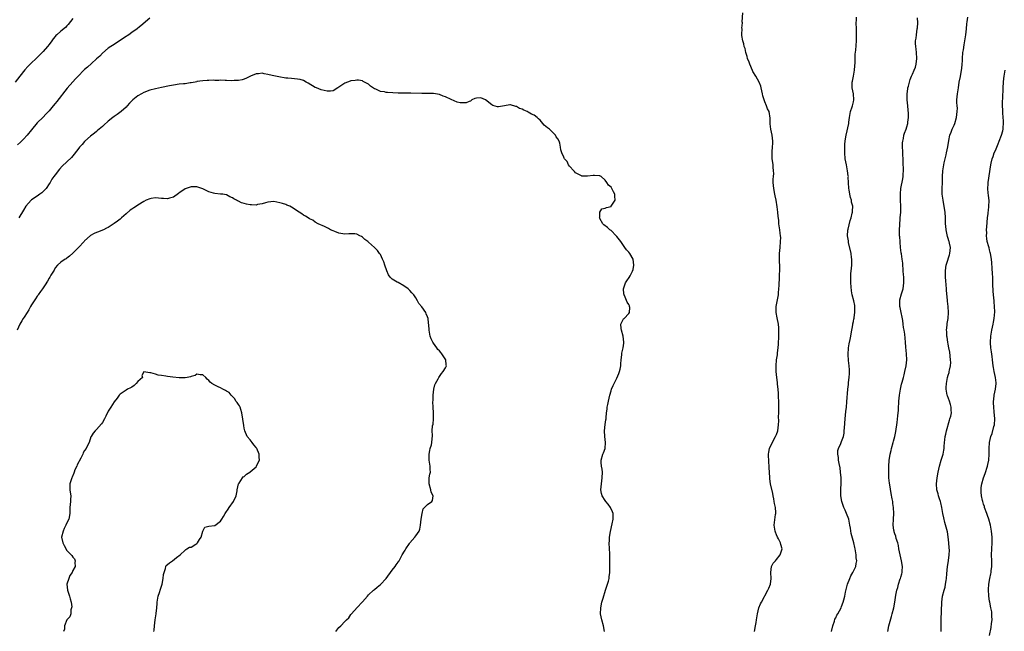
# Model space of a CAD drawing. Units: inches. Extents: x 2541000 to 2544000, y 1560000 to 1562583.
# Drawn here: x 2542167 to 2542500, y 1561531 to 1561738 of the extents above; entities that cross this region are included whole.
import ezdxf

# ---------------------------------------------------------------- set-up
doc = ezdxf.new("R2010")
doc.units = ezdxf.units.IN
doc.header["$MEASUREMENT"] = 0
doc.layers.add('LD25411560_10ft', color=151, linetype='Continuous')

msp = doc.modelspace()

# ---------------------------------------------------------------- linework, layer by layer
at = {"layer": 'LD25411560_10ft'}
for points, elevation in [([(2542185, 1561738.48), (2542183.47, 1561736.52), (2542183, 1561736.05), (2542182.49, 1561735.51), (2542181, 1561734.2), (2542179.6, 1561733), (2542179.3, 1561732.7), (2542179, 1561732.36), (2542178.38, 1561731.62), (2542177.9, 1561731), (2542177, 1561729.72), (2542176.47, 1561729), (2542175, 1561727.3), (2542173, 1561725.36), (2542170.53, 1561723), (2542169.77, 1561722.23), (2542168.82, 1561721.18), (2542167.12, 1561719), (2542165.53, 1561717)], 7560), ([(2542211, 1561738.63), (2542207.98, 1561736.02), (2542207, 1561735.2), (2542206.74, 1561735), (2542205, 1561733.73), (2542203.93, 1561733), (2542203.36, 1561732.64), (2542203, 1561732.39), (2542202.13, 1561731.87), (2542199, 1561729.74), (2542197.81, 1561729), (2542197, 1561728.44), (2542195, 1561726.78), (2542194.19, 1561725.81), (2542193, 1561724.8), (2542191.32, 1561723.32), (2542189.93, 1561722.07), (2542189, 1561721.24), (2542188.74, 1561721), (2542186.83, 1561719), (2542185.96, 1561718.04), (2542185, 1561717.02), (2542183.1, 1561714.9), (2542179.55, 1561710.45), (2542179, 1561709.74), (2542178.37, 1561709), (2542177, 1561707.3), (2542175.9, 1561706.1), (2542174.93, 1561705.07), (2542173, 1561703.16), (2542171, 1561700.84), (2542169.54, 1561699), (2542168.3, 1561697.7), (2542167.66, 1561697), (2542167.31, 1561696.69), (2542166.29, 1561695.71)], 7570), ([(2542415.56, 1561531), (2542415.91, 1561533), (2542416.12, 1561534.12), (2542416.25, 1561535), (2542416.32, 1561535.68), (2542416.57, 1561537), (2542417.03, 1561539), (2542417.58, 1561540.42), (2542417.84, 1561541), (2542420.07, 1561545), (2542420.32, 1561545.68), (2542420.88, 1561547), (2542421.12, 1561549), (2542421.02, 1561551), (2542421.28, 1561553), (2542421.87, 1561554.13), (2542422.58, 1561555), (2542423, 1561555.43), (2542424.24, 1561557), (2542424.93, 1561559), (2542424.43, 1561560.43), (2542424.3, 1561561), (2542423.62, 1561562.38), (2542423.29, 1561563), (2542423, 1561563.78), (2542422.63, 1561564.63), (2542422.51, 1561565), (2542422.23, 1561567), (2542422.66, 1561570.66), (2542422.72, 1561571), (2542422.73, 1561571.27), (2542422.61, 1561573), (2542422.31, 1561574.31), (2542422.23, 1561575), (2542422.07, 1561575.93), (2542421.83, 1561577), (2542421.69, 1561577.69), (2542420.93, 1561581), (2542420.73, 1561582.73), (2542420.68, 1561583), (2542420.62, 1561585), (2542420.48, 1561586.48), (2542420.48, 1561587), (2542420.33, 1561588.33), (2542420.28, 1561591), (2542420.32, 1561591.68), (2542420.65, 1561593), (2542422.01, 1561595.99), (2542422.68, 1561597), (2542422.76, 1561597.24), (2542423, 1561597.71), (2542423.37, 1561599), (2542423.61, 1561601), (2542423.7, 1561602.3), (2542423.68, 1561603.68), (2542423.76, 1561605), (2542423.8, 1561606.2), (2542423.74, 1561607.74), (2542423.73, 1561609), (2542423.67, 1561610.33), (2542423.63, 1561611.63), (2542423.5, 1561613), (2542423.26, 1561614.74), (2542423.28, 1561615.28), (2542423.03, 1561617), (2542422.87, 1561619), (2542422.84, 1561621), (2542423.02, 1561623), (2542423.29, 1561624.71), (2542423.34, 1561625.34), (2542423.56, 1561627), (2542423.68, 1561628.32), (2542423.75, 1561631), (2542423.73, 1561632.27), (2542423.78, 1561633), (2542423.76, 1561633.76), (2542423.62, 1561635), (2542423.14, 1561637.14), (2542422.83, 1561639), (2542422.87, 1561641), (2542423.59, 1561645), (2542423.64, 1561645.64), (2542423.79, 1561647), (2542423.89, 1561648.11), (2542423.92, 1561649), (2542423.99, 1561650.01), (2542424.02, 1561651), (2542424.03, 1561652.03), (2542424.05, 1561653), (2542424.04, 1561653.96), (2542423.94, 1561657), (2542423.96, 1561658.04), (2542424.01, 1561659), (2542424.21, 1561661), (2542424.36, 1561663), (2542424.38, 1561664.38), (2542424.34, 1561665), (2542424.2, 1561665.8), (2542424.11, 1561667), (2542423.8, 1561669), (2542423.73, 1561670.27), (2542423.49, 1561671.49), (2542423.42, 1561673), (2542423.23, 1561674.77), (2542422.87, 1561677), (2542422.54, 1561678.54), (2542422.43, 1561679), (2542422.02, 1561681), (2542421.88, 1561683), (2542421.88, 1561684.12), (2542421.94, 1561685), (2542422.03, 1561686.03), (2542421.96, 1561687), (2542421.79, 1561688.21), (2542421.82, 1561689), (2542421.78, 1561689.78), (2542421.55, 1561691), (2542421.46, 1561693), (2542421.47, 1561693.47), (2542421.61, 1561695), (2542421.7, 1561696.3), (2542421.71, 1561697), (2542421.49, 1561699), (2542421.08, 1561701), (2542420.82, 1561702.82), (2542420.78, 1561703), (2542420.77, 1561704.77), (2542420.46, 1561707), (2542419.95, 1561707.95), (2542419.62, 1561709), (2542419, 1561710.31), (2542418.74, 1561711), (2542418.29, 1561712.29), (2542418.19, 1561713), (2542417.77, 1561715), (2542417.62, 1561715.62), (2542417.09, 1561717), (2542416, 1561719), (2542415, 1561720.61), (2542414.87, 1561720.87), (2542413.95, 1561723), (2542413.73, 1561723.73), (2542413.21, 1561725), (2542413, 1561725.68), (2542412.56, 1561727), (2542412.34, 1561728.34), (2542412.04, 1561729), (2542411.97, 1561729.97), (2542411.57, 1561731), (2542411.25, 1561732.75), (2542411.22, 1561733.22), (2542411.31, 1561735), (2542411.28, 1561735.28), (2542411.45, 1561737), (2542411.41, 1561737.41), (2542411.59, 1561740.41)], 7570), ([(2542441.53, 1561531), (2542442.04, 1561533), (2542442.56, 1561534.56), (2542442.74, 1561535.26), (2542443, 1561535.71), (2542443.42, 1561536.58), (2542443.69, 1561537), (2542444.79, 1561539), (2542445, 1561539.51), (2542445.55, 1561541), (2542445.72, 1561541.72), (2542446.08, 1561543), (2542446.35, 1561544.35), (2542447, 1561547.04), (2542447.74, 1561549), (2542448.13, 1561549.87), (2542448.8, 1561551), (2542449, 1561551.47), (2542449.79, 1561553), (2542449.96, 1561554.04), (2542450.09, 1561555), (2542449.96, 1561555.96), (2542449.9, 1561557), (2542449.72, 1561558.28), (2542449.57, 1561559), (2542449.44, 1561559.44), (2542449.11, 1561561), (2542448.24, 1561564.24), (2542448.01, 1561565.99), (2542447.81, 1561567), (2542447.66, 1561567.66), (2542447.39, 1561569), (2542446.64, 1561571), (2542446.13, 1561572.13), (2542445.72, 1561573), (2542445.03, 1561575), (2542444.74, 1561577), (2542444.7, 1561578.7), (2542444.73, 1561579.27), (2542444.78, 1561581), (2542444.8, 1561583), (2542444.66, 1561585), (2542444.46, 1561586.46), (2542444.11, 1561587.89), (2542443.96, 1561589), (2542443.96, 1561589.96), (2542443.72, 1561591), (2542443.72, 1561592.28), (2542443.92, 1561593), (2542444.69, 1561594.69), (2542444.8, 1561595), (2542445, 1561595.39), (2542445.58, 1561597), (2542445.82, 1561598.18), (2542445.89, 1561599), (2542445.93, 1561599.93), (2542446.16, 1561603), (2542446.29, 1561604.29), (2542446.46, 1561605.54), (2542446.62, 1561607), (2542446.8, 1561608.8), (2542447.13, 1561613), (2542447.34, 1561614.66), (2542447.36, 1561615.36), (2542447.56, 1561617), (2542447.63, 1561618.37), (2542447.64, 1561619), (2542447.6, 1561619.6), (2542447.5, 1561621), (2542447.28, 1561622.72), (2542447.17, 1561624.83), (2542447.36, 1561627), (2542447.58, 1561628.42), (2542447.86, 1561629.86), (2542448.06, 1561631), (2542448.18, 1561631.82), (2542448.78, 1561634.78), (2542448.82, 1561635.18), (2542449, 1561635.97), (2542449.16, 1561636.84), (2542449.21, 1561637), (2542449.25, 1561637.25), (2542449.5, 1561639), (2542449.51, 1561641), (2542449.41, 1561641.41), (2542449.14, 1561643), (2542448.6, 1561645), (2542448.33, 1561646.33), (2542448.12, 1561649), (2542448.07, 1561649.93), (2542448.06, 1561651), (2542448.15, 1561652.15), (2542448.17, 1561653), (2542448.39, 1561655), (2542448.41, 1561656.41), (2542448.44, 1561657), (2542448.37, 1561657.63), (2542448.18, 1561659), (2542447.35, 1561662.65), (2542447.29, 1561663), (2542447.28, 1561663.28), (2542447.03, 1561665), (2542447.08, 1561666.92), (2542447.15, 1561667.15), (2542447.85, 1561670.15), (2542448.2, 1561671), (2542448.58, 1561672.58), (2542448.66, 1561673), (2542448.7, 1561673.3), (2542448.76, 1561675), (2542448.36, 1561676.36), (2542448.35, 1561677), (2542447.94, 1561677.94), (2542447.77, 1561679), (2542447.5, 1561680.5), (2542447.37, 1561681), (2542447.26, 1561683), (2542447.25, 1561684.75), (2542447.26, 1561685), (2542447.25, 1561685.25), (2542447.02, 1561687), (2542446.59, 1561689), (2542446.22, 1561691), (2542446.05, 1561693), (2542446.03, 1561695), (2542446.08, 1561695.92), (2542446.17, 1561697), (2542446.42, 1561698.42), (2542446.51, 1561699), (2542447.4, 1561703), (2542447.43, 1561703.43), (2542447.65, 1561705), (2542448.03, 1561707), (2542448.56, 1561708.56), (2542448.7, 1561709), (2542449, 1561710.34), (2542449.12, 1561711), (2542448.95, 1561713), (2542448.57, 1561715), (2542448.6, 1561717), (2542448.68, 1561717.32), (2542449.03, 1561718.97), (2542449.39, 1561721), (2542449.5, 1561722.5), (2542449.55, 1561723.55), (2542449.59, 1561726.41), (2542449.79, 1561727.79), (2542450.01, 1561731), (2542450.04, 1561731.96), (2542450.03, 1561733), (2542449.97, 1561735), (2542449.94, 1561737), (2542449.98, 1561737.98), (2542450.05, 1561739)], 7560), ([(2542460.58, 1561531), (2542460.97, 1561533), (2542461.85, 1561536.15), (2542462.13, 1561537), (2542462.61, 1561539), (2542462.96, 1561541), (2542463.32, 1561543.32), (2542463.69, 1561545), (2542464.05, 1561545.95), (2542464.25, 1561547), (2542464.8, 1561548.8), (2542464.88, 1561549), (2542465, 1561549.47), (2542465.4, 1561550.6), (2542465.47, 1561551), (2542465.47, 1561551.47), (2542465.61, 1561553), (2542465.26, 1561555), (2542465, 1561555.94), (2542464.75, 1561557), (2542464.37, 1561559), (2542464.17, 1561560.17), (2542463.98, 1561561), (2542463.45, 1561562.55), (2542463.28, 1561563.28), (2542463, 1561564.12), (2542462.81, 1561564.81), (2542462.72, 1561565), (2542462.66, 1561565.34), (2542462.45, 1561567), (2542462.49, 1561569), (2542462.63, 1561571), (2542462.57, 1561573), (2542462.33, 1561574.33), (2542462.25, 1561575), (2542462.1, 1561575.9), (2542461.7, 1561577.7), (2542461.31, 1561580.69), (2542461.21, 1561581.21), (2542461, 1561583), (2542460.91, 1561585), (2542460.98, 1561587.02), (2542461.12, 1561588.88), (2542461.4, 1561591), (2542461.69, 1561592.31), (2542461.87, 1561593), (2542462.47, 1561595), (2542462.58, 1561595.42), (2542463.02, 1561597), (2542463.29, 1561598.71), (2542463.46, 1561599.46), (2542463.65, 1561601), (2542463.81, 1561601.81), (2542464.04, 1561604.04), (2542464.12, 1561605), (2542464.17, 1561605.83), (2542464.21, 1561607), (2542464.28, 1561608.28), (2542464.35, 1561609), (2542464.59, 1561611), (2542464.92, 1561613.08), (2542465.26, 1561614.74), (2542465.47, 1561615.47), (2542465.86, 1561617), (2542466.12, 1561617.88), (2542466.4, 1561619), (2542466.86, 1561621), (2542467.02, 1561622.98), (2542466.94, 1561625), (2542466.75, 1561627.25), (2542466.63, 1561629), (2542466.35, 1561631.65), (2542466.11, 1561633), (2542465.91, 1561633.91), (2542465.84, 1561635), (2542465.67, 1561636.33), (2542465.47, 1561637.47), (2542465.09, 1561639), (2542464.73, 1561640.73), (2542464.64, 1561641), (2542464.67, 1561642.67), (2542464.65, 1561643), (2542464.71, 1561643.29), (2542465.27, 1561645.27), (2542465.78, 1561647), (2542465.95, 1561648.05), (2542466.01, 1561649), (2542466.04, 1561649.96), (2542465.98, 1561651), (2542465.9, 1561651.9), (2542465.85, 1561653), (2542465.64, 1561655.64), (2542465.46, 1561657), (2542465.18, 1561658.82), (2542465.16, 1561659.16), (2542464.9, 1561661), (2542464.77, 1561662.77), (2542464.73, 1561663), (2542464.64, 1561664.65), (2542464.6, 1561665), (2542464.57, 1561667), (2542464.62, 1561668.62), (2542464.77, 1561670.77), (2542464.81, 1561671), (2542464.99, 1561673.01), (2542465.04, 1561675.04), (2542464.95, 1561677), (2542464.88, 1561678.88), (2542464.85, 1561679.15), (2542464.99, 1561681), (2542465.72, 1561684.28), (2542465.83, 1561685), (2542465.77, 1561685.77), (2542465.87, 1561687), (2542465.88, 1561688.12), (2542465.79, 1561689), (2542465.76, 1561691), (2542465.68, 1561692.32), (2542465.65, 1561693.65), (2542465.57, 1561695), (2542465.6, 1561696.4), (2542465.65, 1561697), (2542465.87, 1561697.87), (2542466.08, 1561699), (2542466.29, 1561699.71), (2542466.78, 1561701), (2542467, 1561701.82), (2542467.38, 1561703), (2542467.38, 1561703.38), (2542467.56, 1561705), (2542467.59, 1561706.41), (2542467.46, 1561707.46), (2542467.39, 1561709), (2542467.2, 1561711), (2542467.16, 1561713), (2542467.35, 1561714.65), (2542467.42, 1561715), (2542467.59, 1561715.59), (2542467.91, 1561717), (2542468.18, 1561717.82), (2542468.67, 1561719), (2542469, 1561719.7), (2542469.53, 1561721), (2542469.92, 1561722.08), (2542470.18, 1561723), (2542470.47, 1561725), (2542470.35, 1561727), (2542470.17, 1561728.17), (2542470.07, 1561729), (2542470.01, 1561730.01), (2542470.02, 1561731), (2542470.16, 1561731.84), (2542470.26, 1561733), (2542470.58, 1561735), (2542470.6, 1561735.4), (2542470.73, 1561737), (2542470.68, 1561738.68)], 7550), ([(2542478.65, 1561531), (2542478.67, 1561533), (2542478.68, 1561535), (2542478.9, 1561541), (2542479, 1561541.98), (2542479.15, 1561543), (2542479.66, 1561545), (2542479.97, 1561546.03), (2542480.15, 1561547), (2542480.29, 1561548.29), (2542480.43, 1561549), (2542480.54, 1561550.54), (2542480.79, 1561553), (2542481.1, 1561554.9), (2542481.11, 1561555.11), (2542481.36, 1561557), (2542481.45, 1561558.55), (2542481.37, 1561559.37), (2542481.28, 1561561), (2542481.04, 1561563.04), (2542480.74, 1561564.74), (2542480.36, 1561566.36), (2542479.93, 1561567.93), (2542479.52, 1561569.52), (2542479.23, 1561571), (2542478.88, 1561573), (2542478.54, 1561574.54), (2542478.42, 1561575), (2542478.09, 1561575.91), (2542477.79, 1561577), (2542477.66, 1561577.66), (2542477.21, 1561579), (2542477.04, 1561581), (2542477.27, 1561583), (2542477.66, 1561585), (2542478.11, 1561587), (2542478.67, 1561589), (2542479, 1561590), (2542479.28, 1561591), (2542479.57, 1561592.43), (2542479.67, 1561593), (2542479.7, 1561593.7), (2542479.82, 1561595), (2542479.88, 1561595.88), (2542480.01, 1561597), (2542480.18, 1561597.82), (2542480.41, 1561599), (2542481.47, 1561602.53), (2542481.63, 1561603), (2542481.87, 1561603.87), (2542482.12, 1561605), (2542482.06, 1561605.94), (2542482.08, 1561607), (2542481.84, 1561607.84), (2542481.44, 1561609), (2542480.79, 1561610.79), (2542480.73, 1561611), (2542480.39, 1561613), (2542480.38, 1561613.62), (2542480.42, 1561615), (2542480.79, 1561617), (2542481, 1561617.79), (2542481.31, 1561618.69), (2542481.39, 1561619), (2542481.44, 1561619.44), (2542481.8, 1561621), (2542481.88, 1561622.12), (2542481.83, 1561623), (2542481.56, 1561625.56), (2542481.28, 1561627), (2542481, 1561628.29), (2542480.87, 1561629), (2542480.63, 1561630.63), (2542480.56, 1561631), (2542480.52, 1561632.52), (2542480.48, 1561633), (2542480.66, 1561634.66), (2542480.7, 1561635.3), (2542480.97, 1561637), (2542481.1, 1561639), (2542480.98, 1561641), (2542480.79, 1561642.79), (2542480.78, 1561643.22), (2542480.49, 1561646.49), (2542480.47, 1561647), (2542480.37, 1561648.37), (2542480.23, 1561649.77), (2542480.15, 1561651), (2542480.13, 1561652.13), (2542480.08, 1561653), (2542480.23, 1561654.23), (2542480.3, 1561655), (2542480.96, 1561657.04), (2542481, 1561657.13), (2542481.44, 1561658.56), (2542481.61, 1561659), (2542481.78, 1561661), (2542481.48, 1561662.52), (2542481.34, 1561663), (2542481.23, 1561663.23), (2542481, 1561664.09), (2542480.74, 1561664.74), (2542480.7, 1561665.3), (2542480.32, 1561667), (2542480.18, 1561668.18), (2542480.17, 1561669), (2542480.11, 1561670.11), (2542480.09, 1561671), (2542479.96, 1561673), (2542479.78, 1561674.22), (2542479.68, 1561675), (2542479.58, 1561675.58), (2542479.29, 1561677), (2542479.02, 1561679), (2542478.99, 1561681), (2542479.05, 1561683.05), (2542479.07, 1561685), (2542479.17, 1561687), (2542479.5, 1561689), (2542479.67, 1561689.67), (2542479.97, 1561691), (2542480.34, 1561692.34), (2542480.5, 1561693), (2542480.94, 1561695.06), (2542481.24, 1561697.24), (2542481.62, 1561699), (2542482.01, 1561699.99), (2542482.38, 1561701), (2542483, 1561702.35), (2542483.28, 1561703), (2542483.88, 1561705), (2542483.95, 1561706.05), (2542484.11, 1561707), (2542484.14, 1561708.14), (2542484.04, 1561709), (2542483.98, 1561710.02), (2542484, 1561711), (2542484.18, 1561713), (2542484.46, 1561715), (2542484.79, 1561717), (2542485.16, 1561718.84), (2542485.55, 1561721), (2542485.59, 1561721.59), (2542485.75, 1561723), (2542485.84, 1561724.16), (2542485.86, 1561725), (2542486.03, 1561727), (2542486.15, 1561727.85), (2542486.42, 1561729.58), (2542486.69, 1561731), (2542486.99, 1561733), (2542487.17, 1561735), (2542487.28, 1561736.72), (2542487.39, 1561737.39), (2542487.62, 1561739)], 7540), ([(2542495, 1561529.64), (2542495.58, 1561532.42), (2542495.69, 1561533.69), (2542495.85, 1561535), (2542495.82, 1561536.18), (2542495.81, 1561537), (2542495.73, 1561537.73), (2542495.47, 1561539), (2542495.05, 1561540.95), (2542495, 1561541.31), (2542494.8, 1561543), (2542494.71, 1561545.29), (2542494.79, 1561547), (2542495.09, 1561549), (2542495.43, 1561550.57), (2542495.5, 1561551), (2542495.54, 1561551.54), (2542495.74, 1561553), (2542495.78, 1561554.22), (2542495.77, 1561555), (2542495.72, 1561557), (2542495.75, 1561559), (2542495.89, 1561561), (2542495.93, 1561563), (2542495.71, 1561565), (2542495.28, 1561567), (2542494.72, 1561569), (2542494.28, 1561570.28), (2542494.06, 1561571), (2542493.35, 1561573), (2542493.29, 1561573.29), (2542493, 1561574.09), (2542492.7, 1561575), (2542492.59, 1561575.41), (2542492.25, 1561577), (2542492.22, 1561578.22), (2542492.13, 1561579), (2542492.2, 1561579.8), (2542492.4, 1561581), (2542492.95, 1561583), (2542493.48, 1561584.52), (2542494.29, 1561587), (2542494.43, 1561587.57), (2542494.74, 1561589), (2542494.87, 1561591), (2542494.89, 1561593), (2542495.04, 1561595), (2542495.47, 1561597), (2542495.9, 1561598.1), (2542496.46, 1561600.46), (2542496.63, 1561601), (2542496.79, 1561603), (2542496.6, 1561605.4), (2542496.43, 1561607), (2542496.4, 1561608.4), (2542496.4, 1561609), (2542496.44, 1561609.56), (2542496.62, 1561611), (2542497.07, 1561613), (2542497.27, 1561615), (2542497.23, 1561615.23), (2542497.03, 1561617), (2542496.6, 1561619), (2542496.37, 1561620.37), (2542496.27, 1561621), (2542496.04, 1561623), (2542495.87, 1561624.13), (2542495.69, 1561625.69), (2542495.47, 1561627), (2542495.32, 1561628.68), (2542495.31, 1561629), (2542495.41, 1561631), (2542495.75, 1561633), (2542495.98, 1561633.98), (2542496.19, 1561635), (2542496.31, 1561635.69), (2542496.59, 1561637), (2542496.78, 1561639.22), (2542496.72, 1561641), (2542496.58, 1561642.58), (2542496.57, 1561643), (2542496.37, 1561645), (2542496.27, 1561646.27), (2542496.2, 1561647), (2542496.16, 1561647.84), (2542496.13, 1561651), (2542496.05, 1561652.05), (2542495.94, 1561654.06), (2542495.79, 1561655.79), (2542495.7, 1561657), (2542495.36, 1561659), (2542495.26, 1561659.26), (2542495, 1561660.25), (2542494.83, 1561660.83), (2542494.72, 1561661.28), (2542494.24, 1561663), (2542494.05, 1561664.05), (2542493.99, 1561665), (2542494.05, 1561665.95), (2542494, 1561667), (2542494.04, 1561668.04), (2542494.32, 1561671), (2542494.55, 1561672.55), (2542494.59, 1561673), (2542494.6, 1561673.4), (2542494.81, 1561675), (2542494.84, 1561676.84), (2542494.7, 1561678.7), (2542494.59, 1561679.41), (2542494.48, 1561681), (2542494.55, 1561682.55), (2542494.55, 1561683), (2542495.44, 1561689), (2542495.54, 1561689.54), (2542495.89, 1561691), (2542496.23, 1561691.77), (2542496.6, 1561693), (2542497, 1561693.86), (2542497.44, 1561695), (2542497.97, 1561696.03), (2542498.25, 1561697), (2542499.02, 1561699), (2542499.48, 1561700.52), (2542499.6, 1561701), (2542499.66, 1561701.66), (2542499.77, 1561703), (2542499.76, 1561703.76), (2542499.49, 1561706.51), (2542499.48, 1561707), (2542499.49, 1561707.49), (2542499.42, 1561709), (2542499.43, 1561710.57), (2542499.48, 1561711.48), (2542499.58, 1561715), (2542499.71, 1561717), (2542499.85, 1561718.15), (2542499.96, 1561719), (2542500.3, 1561721)], 7530), ([(2542364.82, 1561531), (2542364.45, 1561533), (2542363.86, 1561535), (2542363.48, 1561537), (2542363.51, 1561539), (2542363.93, 1561541), (2542364.32, 1561542.32), (2542365.17, 1561545), (2542365.78, 1561547), (2542366.11, 1561548.11), (2542366.33, 1561549), (2542366.43, 1561549.57), (2542366.6, 1561551), (2542366.55, 1561552.55), (2542366.65, 1561553.35), (2542366.62, 1561555), (2542366.64, 1561557), (2542366.6, 1561557.4), (2542366.54, 1561559), (2542366.38, 1561561), (2542366.45, 1561561.55), (2542366.47, 1561563), (2542366.82, 1561564.82), (2542367.43, 1561567.43), (2542367.71, 1561569), (2542367.77, 1561569.77), (2542367.71, 1561571), (2542367.56, 1561571.56), (2542366.88, 1561573), (2542366.09, 1561574.09), (2542365.27, 1561575), (2542365, 1561575.36), (2542363.96, 1561577), (2542363.78, 1561577.78), (2542363.57, 1561579), (2542363.75, 1561581), (2542364.05, 1561583), (2542364.08, 1561585), (2542363.97, 1561585.97), (2542363.8, 1561587), (2542363.72, 1561588.28), (2542363.72, 1561589), (2542364.28, 1561591), (2542364.5, 1561591.5), (2542365.01, 1561593), (2542365.19, 1561595), (2542364.96, 1561597), (2542364.84, 1561599), (2542365, 1561601.13), (2542365.3, 1561602.7), (2542365.33, 1561603), (2542365.33, 1561603.33), (2542365.52, 1561605), (2542365.69, 1561606.31), (2542365.74, 1561607), (2542365.9, 1561607.9), (2542366.13, 1561609), (2542366.61, 1561611), (2542367, 1561612.49), (2542367.16, 1561613), (2542367.71, 1561614.3), (2542368.04, 1561615), (2542369, 1561616.81), (2542369.69, 1561618.31), (2542369.9, 1561619), (2542370.14, 1561619.86), (2542370.3, 1561621), (2542370.36, 1561621.64), (2542370.45, 1561623), (2542370.65, 1561624.65), (2542370.67, 1561625), (2542370.71, 1561625.29), (2542371.09, 1561627), (2542371.34, 1561628.66), (2542371.36, 1561629), (2542371.15, 1561631), (2542370.55, 1561633), (2542370.41, 1561633.59), (2542370.31, 1561635), (2542371, 1561636.45), (2542371.19, 1561636.81), (2542371.4, 1561637), (2542373, 1561638.7), (2542373.25, 1561639), (2542373.32, 1561640.68), (2542373.31, 1561641), (2542373.23, 1561641.23), (2542373, 1561641.67), (2542372.5, 1561642.5), (2542371.8, 1561644.2), (2542371.42, 1561645), (2542371.36, 1561645.36), (2542371.22, 1561647), (2542371.89, 1561649), (2542372.33, 1561649.67), (2542373.16, 1561650.84), (2542373.46, 1561651.46), (2542374.29, 1561653), (2542374.44, 1561653.56), (2542374.76, 1561655), (2542374.5, 1561657), (2542373.34, 1561659), (2542373, 1561659.43), (2542372.25, 1561660.25), (2542371.73, 1561661), (2542371, 1561661.96), (2542370.3, 1561663), (2542369, 1561664.71), (2542368.76, 1561665), (2542367, 1561666.7), (2542366.58, 1561667), (2542365.76, 1561667.76), (2542364.63, 1561668.63), (2542364.19, 1561669), (2542363.23, 1561670.77), (2542363.12, 1561671), (2542363.21, 1561671.21), (2542363.27, 1561673), (2542363.92, 1561674.08), (2542365, 1561674.27), (2542365.44, 1561674.56), (2542367, 1561674.93), (2542367.08, 1561675), (2542368.44, 1561677), (2542368.33, 1561678.33), (2542368.25, 1561679), (2542367.87, 1561679.87), (2542367.15, 1561681.15), (2542367, 1561681.38), (2542366.15, 1561682.15), (2542365.64, 1561683), (2542365, 1561683.77), (2542363.7, 1561685), (2542363.24, 1561685.24), (2542363, 1561685.3), (2542361.38, 1561685.38), (2542361, 1561685.36), (2542359, 1561685.14), (2542357.19, 1561685.19), (2542357, 1561685.21), (2542355, 1561686.26), (2542354.69, 1561686.69), (2542354.39, 1561687), (2542353, 1561688.55), (2542352.66, 1561689), (2542352.13, 1561690.13), (2542351.29, 1561691), (2542351.21, 1561691.21), (2542351, 1561691.57), (2542350.39, 1561693), (2542350.07, 1561694.07), (2542349.97, 1561695), (2542349.71, 1561696.29), (2542349.46, 1561697), (2542349, 1561697.78), (2542348.5, 1561698.5), (2542348.28, 1561699), (2542347, 1561700.24), (2542346.17, 1561701), (2542345.5, 1561701.5), (2542345, 1561701.98), (2542344.42, 1561702.42), (2542344, 1561703), (2542343, 1561704.06), (2542342.51, 1561704.51), (2542342.02, 1561705), (2542341, 1561705.75), (2542340.17, 1561706.17), (2542339, 1561706.85), (2542338.68, 1561707), (2542337.49, 1561707.49), (2542337, 1561707.8), (2542336.1, 1561708.1), (2542335, 1561708.74), (2542334.77, 1561708.77), (2542333, 1561709.24), (2542332.76, 1561709.25), (2542331, 1561708.99), (2542329, 1561708.66), (2542328.64, 1561708.64), (2542327, 1561709.05), (2542326.66, 1561709.34), (2542324.52, 1561711), (2542323, 1561711.65), (2542321.49, 1561711.49), (2542321, 1561711.41), (2542319.97, 1561711), (2542319.48, 1561710.52), (2542319, 1561710.43), (2542318.06, 1561709.94), (2542317, 1561709.91), (2542316.02, 1561709.98), (2542315, 1561710.2), (2542313, 1561711.05), (2542311, 1561712.02), (2542310.27, 1561712.27), (2542309, 1561712.77), (2542307, 1561713.09), (2542303, 1561713.11), (2542299.26, 1561713.26), (2542298.76, 1561713.24), (2542296.77, 1561713.23), (2542295, 1561713.25), (2542291.42, 1561713.42), (2542291, 1561713.48), (2542290.36, 1561713.64), (2542289, 1561713.77), (2542287.43, 1561714.57), (2542287, 1561714.72), (2542285.66, 1561715.66), (2542285, 1561716.26), (2542283.22, 1561717.22), (2542283, 1561717.36), (2542281.59, 1561717.59), (2542281, 1561717.65), (2542280.5, 1561717.5), (2542279, 1561717.36), (2542278.76, 1561717.24), (2542277, 1561716.66), (2542274.64, 1561715), (2542273, 1561714.03), (2542272.12, 1561713.88), (2542271, 1561713.87), (2542269, 1561714.33), (2542267.42, 1561715), (2542267, 1561715.2), (2542264.63, 1561716.63), (2542263.89, 1561717), (2542263, 1561717.48), (2542261.85, 1561717.85), (2542261, 1561718.02), (2542259.93, 1561718.07), (2542259, 1561718.19), (2542257.73, 1561718.27), (2542257, 1561718.35), (2542254.72, 1561718.72), (2542253, 1561719.12), (2542251.45, 1561719.46), (2542251, 1561719.59), (2542249.75, 1561719.75), (2542249, 1561719.96), (2542247.81, 1561719.81), (2542247, 1561719.81), (2542245.05, 1561718.95), (2542243.71, 1561718.29), (2542243, 1561717.99), (2542242.24, 1561717.76), (2542241, 1561717.54), (2542239.56, 1561717.56), (2542238.54, 1561717.46), (2542237, 1561717.56), (2542236.48, 1561717.52), (2542235, 1561717.59), (2542234.43, 1561717.57), (2542233, 1561717.57), (2542232.42, 1561717.58), (2542231, 1561717.51), (2542230.47, 1561717.53), (2542229, 1561717.41), (2542227, 1561717.14), (2542226.9, 1561717.1), (2542226.39, 1561717), (2542225, 1561716.75), (2542224.72, 1561716.72), (2542223, 1561716.43), (2542222.38, 1561716.38), (2542221, 1561716.23), (2542219, 1561715.98), (2542217.72, 1561715.72), (2542215, 1561715.11), (2542213, 1561714.71), (2542211, 1561714.2), (2542209, 1561713.42), (2542208.2, 1561713), (2542207, 1561712.3), (2542205.31, 1561711), (2542205.14, 1561710.86), (2542204.18, 1561709.82), (2542203.44, 1561709), (2542203, 1561708.55), (2542201.39, 1561707), (2542200.01, 1561705.99), (2542199, 1561705.31), (2542198.56, 1561705), (2542197, 1561703.78), (2542195.55, 1561702.45), (2542195, 1561702), (2542193.9, 1561701), (2542193.41, 1561700.59), (2542193, 1561700.27), (2542192.31, 1561699.69), (2542191.39, 1561699), (2542191, 1561698.67), (2542189.12, 1561697), (2542189, 1561696.87), (2542188.18, 1561695.82), (2542187.32, 1561695), (2542187, 1561694.6), (2542185.46, 1561692.54), (2542185, 1561692.04), (2542184.54, 1561691.46), (2542181.44, 1561688.56), (2542180.47, 1561687.53), (2542179, 1561685.64), (2542178.56, 1561685), (2542177.9, 1561684.1), (2542177.31, 1561683), (2542177, 1561682.5), (2542175.94, 1561681), (2542175, 1561679.96), (2542174.49, 1561679.51), (2542173.86, 1561679), (2542173, 1561678.39), (2542171, 1561677.08), (2542170.9, 1561677), (2542169.13, 1561675), (2542168.38, 1561673.62), (2542166.73, 1561671)], 7580), ([(2542273.95, 1561531), (2542275, 1561532.36), (2542275.66, 1561533), (2542277, 1561534.45), (2542277.56, 1561535), (2542278.33, 1561535.68), (2542279, 1561536.74), (2542279.14, 1561536.86), (2542279.22, 1561537), (2542281.15, 1561539.15), (2542282.86, 1561541), (2542282.93, 1561541.07), (2542284.64, 1561543), (2542285, 1561543.39), (2542286.71, 1561545), (2542287, 1561545.3), (2542287.98, 1561546.02), (2542289.08, 1561546.92), (2542291, 1561548.98), (2542293, 1561551.76), (2542294.02, 1561553), (2542294.36, 1561553.64), (2542295, 1561554.51), (2542295.18, 1561554.82), (2542295.32, 1561555), (2542296.37, 1561557), (2542296.65, 1561557.35), (2542297, 1561557.93), (2542297.39, 1561558.61), (2542297.59, 1561559), (2542298.87, 1561560.87), (2542298.98, 1561561.02), (2542300.67, 1561563), (2542301, 1561563.41), (2542302.11, 1561565), (2542302.34, 1561565.66), (2542302.63, 1561567), (2542302.82, 1561569), (2542303.09, 1561571), (2542303.44, 1561572.56), (2542305, 1561574.05), (2542306.39, 1561575), (2542306.62, 1561575.38), (2542306.88, 1561577), (2542306.2, 1561578.2), (2542306.04, 1561579), (2542305.48, 1561581), (2542305.54, 1561581.54), (2542305.56, 1561583), (2542305.76, 1561584.24), (2542305.91, 1561585), (2542305.84, 1561585.84), (2542305.83, 1561587), (2542305.66, 1561588.34), (2542305.51, 1561589), (2542305.48, 1561589.48), (2542305.51, 1561591), (2542305.74, 1561592.26), (2542305.89, 1561593), (2542306.25, 1561594.25), (2542306.41, 1561595), (2542306.65, 1561597.35), (2542306.57, 1561599), (2542306.69, 1561600.69), (2542306.81, 1561601.19), (2542307, 1561603), (2542307.02, 1561605), (2542306.88, 1561607), (2542306.8, 1561608.8), (2542306.82, 1561609.18), (2542306.85, 1561611), (2542307.05, 1561613), (2542307.43, 1561614.57), (2542307.61, 1561615), (2542308.55, 1561616.55), (2542308.78, 1561617), (2542309, 1561617.3), (2542309.67, 1561618.33), (2542310.28, 1561619), (2542311, 1561620.22), (2542311.34, 1561621), (2542311.29, 1561621.29), (2542311.15, 1561623), (2542309.82, 1561625), (2542309.41, 1561625.41), (2542309, 1561625.98), (2542308.46, 1561626.46), (2542308.15, 1561627), (2542307, 1561628.57), (2542306.72, 1561629), (2542306.14, 1561630.14), (2542305.9, 1561631), (2542305.67, 1561632.33), (2542305.52, 1561633), (2542305.46, 1561633.46), (2542305.21, 1561636.79), (2542305.18, 1561637), (2542305, 1561637.55), (2542304.54, 1561638.54), (2542304.35, 1561639), (2542303, 1561640.91), (2542302.03, 1561642.03), (2542301.54, 1561643), (2542301, 1561643.92), (2542300.27, 1561645), (2542299.65, 1561645.65), (2542299, 1561646.39), (2542298.36, 1561647), (2542297, 1561647.99), (2542295, 1561649.11), (2542294.68, 1561649.32), (2542293, 1561650.3), (2542292.3, 1561651), (2542291.72, 1561651.72), (2542291.15, 1561653.15), (2542290.49, 1561655), (2542290.13, 1561656.13), (2542289.71, 1561657), (2542289, 1561658.59), (2542288.75, 1561659), (2542288, 1561660), (2542287.08, 1561661), (2542285, 1561662.76), (2542284.86, 1561662.86), (2542284.72, 1561663), (2542283.76, 1561663.76), (2542283, 1561664.5), (2542282.67, 1561664.67), (2542282.09, 1561665), (2542281, 1561665.5), (2542280.43, 1561665.57), (2542279, 1561665.65), (2542278.35, 1561665.65), (2542277, 1561665.53), (2542276.37, 1561665.63), (2542275, 1561665.88), (2542273.59, 1561666.41), (2542273, 1561666.68), (2542272.2, 1561667), (2542271.47, 1561667.47), (2542271, 1561667.67), (2542270.11, 1561668.11), (2542268.01, 1561669), (2542267, 1561669.62), (2542266.22, 1561670.22), (2542265, 1561670.72), (2542264.58, 1561671), (2542263.65, 1561671.65), (2542263, 1561671.97), (2542262.42, 1561672.42), (2542261.59, 1561673), (2542259, 1561674.67), (2542258.34, 1561675), (2542257.36, 1561675.36), (2542257, 1561675.52), (2542255.87, 1561675.87), (2542255, 1561676.17), (2542253, 1561676.54), (2542251, 1561676.39), (2542250.16, 1561676.16), (2542249, 1561675.8), (2542247.5, 1561675.5), (2542247, 1561675.35), (2542245.41, 1561675.41), (2542245, 1561675.4), (2542243.69, 1561675.69), (2542243, 1561675.88), (2542242.1, 1561676.1), (2542241, 1561676.71), (2542240.74, 1561676.74), (2542240.39, 1561677), (2542239.47, 1561677.47), (2542239, 1561677.83), (2542238.16, 1561678.16), (2542237, 1561678.78), (2542236.83, 1561678.83), (2542235.73, 1561679), (2542234.91, 1561679.09), (2542233, 1561679.26), (2542232.61, 1561679.39), (2542231, 1561679.84), (2542229, 1561680.87), (2542228.68, 1561681), (2542227, 1561681.57), (2542225.57, 1561681.57), (2542225, 1561681.55), (2542223.36, 1561681), (2542223, 1561680.86), (2542221.92, 1561680.08), (2542221, 1561679.47), (2542220.75, 1561679.25), (2542219, 1561678.01), (2542217.71, 1561677.71), (2542217, 1561677.46), (2542215.62, 1561677.62), (2542215, 1561677.61), (2542213, 1561677.76), (2542211.53, 1561677.53), (2542211, 1561677.48), (2542209.84, 1561677), (2542209, 1561676.62), (2542207, 1561675.33), (2542206.53, 1561675), (2542205.6, 1561674.4), (2542205, 1561673.95), (2542204.41, 1561673.59), (2542203, 1561672.38), (2542201.49, 1561671), (2542201, 1561670.58), (2542200.07, 1561669.93), (2542199, 1561669.07), (2542197, 1561667.81), (2542196.45, 1561667.55), (2542195.38, 1561667), (2542195, 1561666.82), (2542193.65, 1561666.35), (2542193, 1561666.07), (2542192.23, 1561665.77), (2542191, 1561665.1), (2542190.88, 1561665), (2542189, 1561663.21), (2542188.84, 1561663), (2542186.95, 1561661.05), (2542185, 1561659.07), (2542183.93, 1561658.07), (2542183, 1561657.36), (2542182.81, 1561657.19), (2542182.43, 1561657), (2542181, 1561656.04), (2542179.82, 1561655), (2542179, 1561654.07), (2542178.65, 1561653.35), (2542178.42, 1561653), (2542177.58, 1561651.58), (2542177.26, 1561651), (2542177, 1561650.65), (2542176.42, 1561649.58), (2542175.64, 1561648.36), (2542175, 1561647.4), (2542174.76, 1561647), (2542174.12, 1561646.12), (2542173.34, 1561645), (2542173.21, 1561644.79), (2542173, 1561644.54), (2542172.38, 1561643.62), (2542171.92, 1561643), (2542171, 1561641.55), (2542170.7, 1561641), (2542170.13, 1561639.87), (2542169.54, 1561639), (2542168.54, 1561637.46), (2542168.23, 1561637), (2542167.81, 1561636.19), (2542167.12, 1561635), (2542166.14, 1561633)], 7590), ([(2542212.46, 1561531), (2542212.49, 1561531.51), (2542212.61, 1561533), (2542212.8, 1561535), (2542213.16, 1561537), (2542213.17, 1561537.17), (2542213.41, 1561539), (2542213.51, 1561540.49), (2542213.49, 1561541), (2542213.82, 1561543), (2542214.28, 1561544.28), (2542214.62, 1561545.38), (2542215, 1561546.4), (2542215.18, 1561547), (2542215.6, 1561549), (2542215.7, 1561550.3), (2542215.87, 1561551), (2542216.38, 1561552.38), (2542216.42, 1561553), (2542216.6, 1561553.4), (2542217, 1561553.69), (2542217.68, 1561554.32), (2542218.73, 1561555), (2542220.09, 1561556.09), (2542221.33, 1561557), (2542223, 1561558.55), (2542223.17, 1561558.83), (2542223.52, 1561559), (2542224.45, 1561559.55), (2542225, 1561559.57), (2542226.57, 1561560.57), (2542227, 1561560.87), (2542227.14, 1561561), (2542227.88, 1561562.12), (2542228.4, 1561563), (2542228.95, 1561564.95), (2542228.96, 1561565.04), (2542229.65, 1561566.35), (2542231, 1561566.73), (2542232.94, 1561566.94), (2542233, 1561566.96), (2542235, 1561568.4), (2542235.41, 1561569), (2542235.98, 1561569.98), (2542236.55, 1561571), (2542236.7, 1561571.3), (2542237.53, 1561572.47), (2542237.93, 1561573), (2542239.36, 1561575), (2542240.27, 1561577), (2542240.59, 1561578.59), (2542240.63, 1561579), (2542241.06, 1561581), (2542241.21, 1561581.21), (2542242.34, 1561583), (2542242.61, 1561583.39), (2542243, 1561583.54), (2542243.72, 1561584.28), (2542244.84, 1561585), (2542245, 1561585.09), (2542247, 1561586.77), (2542247.17, 1561587), (2542247.28, 1561587.28), (2542248.09, 1561589), (2542248.02, 1561590.02), (2542248.04, 1561591), (2542247.2, 1561593), (2542247.13, 1561593.13), (2542247, 1561593.33), (2542246.23, 1561594.23), (2542245.64, 1561595), (2542245, 1561595.91), (2542244, 1561597), (2542243.17, 1561599), (2542243, 1561599.87), (2542242.8, 1561600.8), (2542242.21, 1561605), (2542241.79, 1561606.21), (2542241.56, 1561607), (2542241.37, 1561607.37), (2542241, 1561607.85), (2542240.54, 1561608.54), (2542240.18, 1561609), (2542239.74, 1561609.74), (2542238.51, 1561611), (2542237.87, 1561611.87), (2542237, 1561612.42), (2542236.63, 1561612.63), (2542235.74, 1561613), (2542235, 1561613.45), (2542234.12, 1561613.88), (2542233, 1561614.4), (2542232, 1561615), (2542231.46, 1561615.46), (2542231, 1561615.96), (2542230.46, 1561616.46), (2542229.96, 1561617), (2542229, 1561617.91), (2542228.1, 1561617.9), (2542227, 1561618.12), (2542226.33, 1561617.67), (2542225, 1561617.34), (2542224.78, 1561617.22), (2542223.73, 1561617), (2542223, 1561616.86), (2542222.89, 1561616.89), (2542221, 1561616.86), (2542218.88, 1561617.12), (2542217, 1561617.39), (2542216.5, 1561617.5), (2542215, 1561617.71), (2542213.82, 1561617.82), (2542213, 1561618.12), (2542211.39, 1561618.61), (2542211, 1561618.57), (2542209.05, 1561618.95), (2542208.36, 1561617.64), (2542208.54, 1561617), (2542207, 1561615.62), (2542206.45, 1561615), (2542205.7, 1561614.3), (2542205, 1561613.76), (2542204.54, 1561613.46), (2542203.52, 1561613), (2542203, 1561612.72), (2542201, 1561611.31), (2542200.69, 1561611), (2542199.98, 1561610.02), (2542199, 1561608.79), (2542197.82, 1561607), (2542197, 1561605.64), (2542196.14, 1561603.86), (2542195.68, 1561603), (2542195, 1561601.81), (2542194.69, 1561601.31), (2542193, 1561599.36), (2542192.6, 1561599), (2542191.88, 1561598.12), (2542191.18, 1561597), (2542191.12, 1561596.88), (2542190.49, 1561595), (2542189.97, 1561593.97), (2542189.51, 1561593), (2542189, 1561592.24), (2542188.53, 1561591.47), (2542188.34, 1561591), (2542187.72, 1561589.72), (2542186.53, 1561587.47), (2542186.31, 1561587), (2542185.73, 1561585.73), (2542185.42, 1561585), (2542185.35, 1561584.65), (2542184.75, 1561583.25), (2542184.62, 1561583), (2542184.41, 1561582.41), (2542184, 1561581), (2542184.01, 1561579.99), (2542183.97, 1561579), (2542184.14, 1561578.14), (2542184.31, 1561577), (2542184.26, 1561575.74), (2542184.28, 1561575), (2542184.03, 1561573), (2542184.03, 1561571.97), (2542184, 1561571), (2542183.71, 1561569), (2542183, 1561567.8), (2542182.67, 1561567), (2542182.1, 1561565.9), (2542181.69, 1561565), (2542181.2, 1561563), (2542181.64, 1561561), (2542182.11, 1561560.11), (2542183, 1561558.48), (2542184.49, 1561557), (2542184.72, 1561556.72), (2542185, 1561556.22), (2542185.62, 1561555.62), (2542185.79, 1561555), (2542185.64, 1561554.36), (2542185.77, 1561553), (2542185, 1561551.62), (2542184.76, 1561551), (2542184.05, 1561549.95), (2542183.67, 1561549), (2542183.04, 1561547), (2542183.2, 1561545), (2542183.65, 1561543.65), (2542183.9, 1561543), (2542184.08, 1561542.08), (2542184.45, 1561541), (2542184.66, 1561539.34), (2542184.61, 1561539), (2542184.36, 1561538.36), (2542184.29, 1561537), (2542183.99, 1561536.01), (2542183, 1561535.01), (2542182.2, 1561533), (2542182.14, 1561531.86), (2542181.9, 1561531)], 7600)]:
    msp.add_lwpolyline(points, dxfattribs=dict(at, elevation=elevation))

doc.saveas('drawing.dxf')
